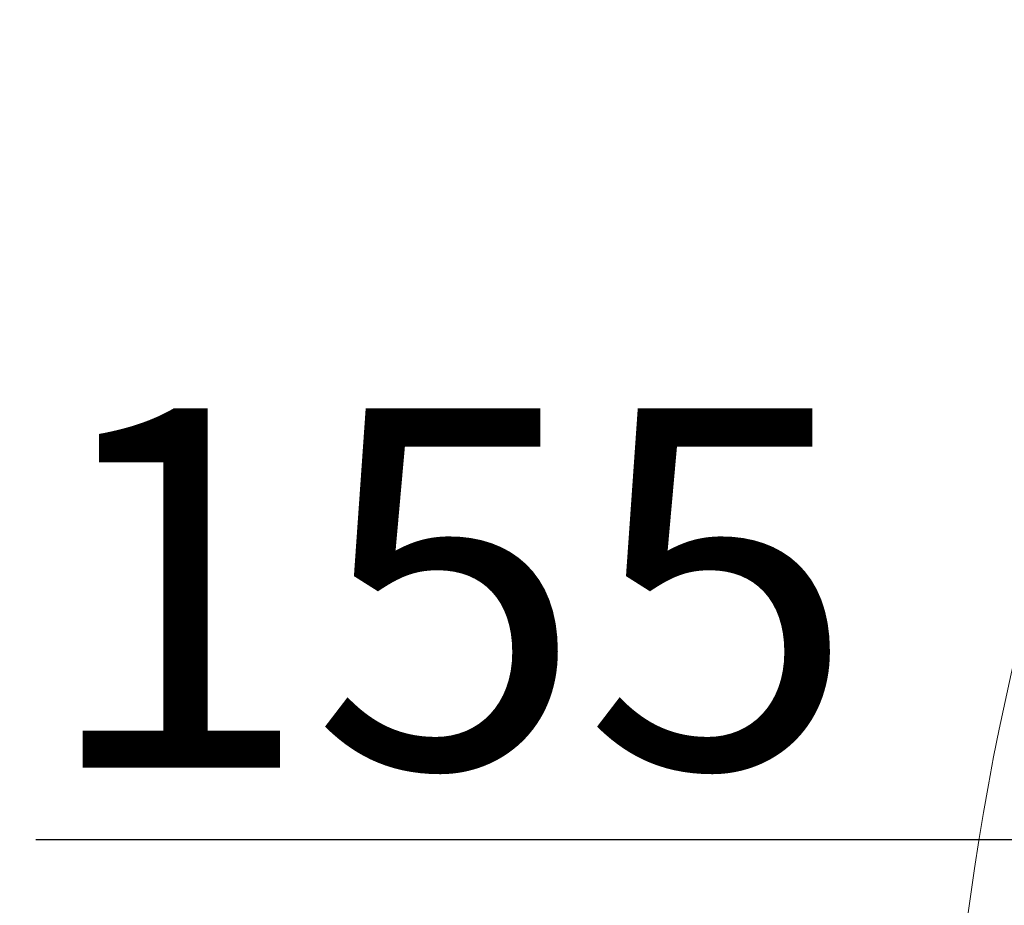
# Model space of a CAD drawing. Units: inches. Extents: x 0 to 11908, y 0 to 6720.
# Drawn here: x 1728 to 1975, y 2938 to 3160 of the extents above; entities that cross this region are included whole.
import ezdxf

# ---------------------------------------------------------------- set-up
doc = ezdxf.new("R2010")
doc.units = ezdxf.units.IN
doc.header["$MEASUREMENT"] = 0
doc.linetypes.add('CENTER2', pattern=[28.575, 19.05, -3.175, 3.175, -3.175])
doc.layers.get('0').update_dxf_attribs({"lineweight": 30})
doc.layers.add('2细线层', color=7, linetype='Continuous')
doc.layers.add('3中心线层', color=1, linetype='CENTER2')
doc.styles.add('宋体-标注', font='txt')
doc.dimstyles.new('ERORT2024$0', dxfattribs={"dimscale": 36, "dimtxt": 2.5, "dimasz": 1.5, "dimexe": 0.18, "dimexo": 0.0625, "dimgap": 0.5, "dimtad": 1, "dimdsep": 46, "dimtxsty": '宋体-标注', "dimcen": 1, "dimadec": 0, "dimazin": 0, "dimtfac": 1, "dimtdec": 4, "dimtmove": 0, "dimatfit": 1, "dimfxl": 1, "dimtolj": 1, "dimtzin": 0, "dimarcsym": 0})

# ---------------------------------------------------------------- blocks, each defined once
blk = doc.blocks.new('*D19')
at = {"layer": '2细线层', "color": 0, "lineweight": -2}
for p, q in [((2329.06, 3535.58), (2329.06, 2947.8)), ((2174.06, 3124.41), (2174.06, 2947.8)), ((2120.06, 2954.28), (1731.95, 2954.28)), ((2174.06, 2954.28), (2329.06, 2954.28)), ((2383.06, 2954.28), (2437.06, 2954.28))]:
    blk.add_line(p, q, dxfattribs=at)
at = {"layer": '2细线层', "color": 0}
for points in [[(2120.06, 2945.28), (2120.06, 2963.28), (2174.06, 2954.28)], [(2383.06, 2963.28), (2383.06, 2945.28), (2329.06, 2954.28)]]:
    blk.add_solid(points, dxfattribs=at)
at = {"layer": 'Defpoints', "color": 0}
for p in [(2329.06, 3537.83), (2174.06, 3126.66), (2329.06, 2954.28)]:
    blk.add_point(p, dxfattribs=at)
at = {"layer": '2细线层', "color": 0, "insert": (1835.17, 3017.28), "char_height": 90, "attachment_point": 5, "style": '宋体-标注'}
blk.add_mtext('\\A1;155', dxfattribs=at)

msp = doc.modelspace()

# ---------------------------------------------------------------- linework, layer by layer
at = {"color": 7, "linetype": 'Continuous', "lineweight": 15}
for centre, radius, start, end in [((2329.056, 3647.827), 1510, 290, 167), ((2619.773, 2849.088), 660, 129.490463, 290)]:
    msp.add_arc(centre, radius, start, end, dxfattribs=at)
at = {"layer": '3中心线层', "ltscale": 0.3}
msp.add_arc((2329.056, 3647.827), 850, 289.994688, 167.001864, dxfattribs=at)

# ---------------------------------------------------------------- dimensions: what is measured, and where the dimension line sits
at = {"layer": '2细线层'}
dim = msp.add_linear_dim(base=(2329.056, 2954.279), p1=(2174.056, 3126.66), p2=(2329.056, 3537.827), dimstyle='ERORT2024$0', dxfattribs=at)
dim.commit()
dim.dimension.update_dxf_attribs({"geometry": '*D19', "text_midpoint": (1835.17, 2954.279), "dimtype": 160})

doc.saveas('drawing.dxf')
